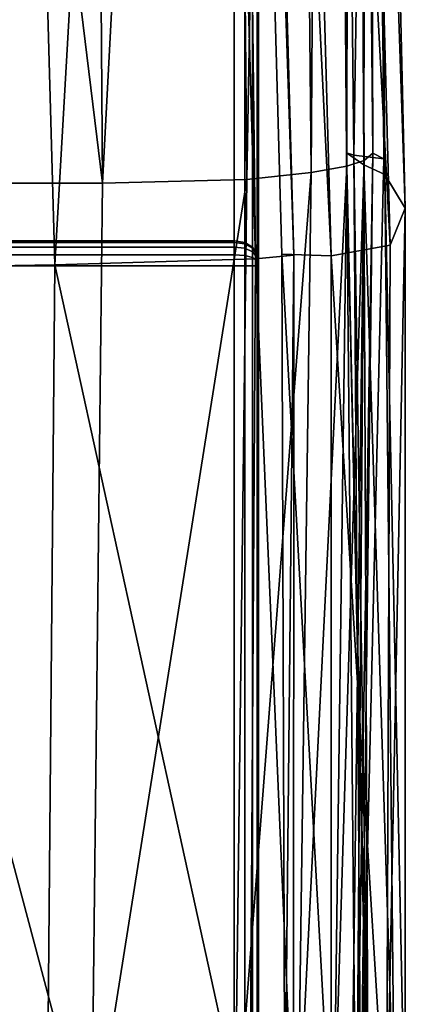
# Model space of a CAD drawing. Units: metres. Extents: x -0.448 to 0.46, y -0.019 to 0.913.
# Drawn here: x 0.444 to 0.459, y 0.011 to 0.05 of the extents above; entities that cross this region are included whole.
import ezdxf

# ---------------------------------------------------------------- set-up
doc = ezdxf.new("R2010")
doc.units = ezdxf.units.M
doc.header["$MEASUREMENT"] = 0

# ---------------------------------------------------------------- blocks, each defined once
blk = doc.blocks.new('7ced4da7-6365-4cbb-b245-32b1f7fb7a2b')
at = {"color": 0}
mesh = blk.add_polyface(dxfattribs=at)
corners = [(0.457222, 0.136505, 0.72362), (0.457888, 0.137495, 0.682449), (0.458568, 0.043985, 0.684541), (0.456283, 0.135361, 0.734442), (0.45939, 0.042632, 0.725143), (0.456051, 0.265835, 0.735314), (0.456915, 0.266192, 0.724488), (0.458796, 0.138216, 0.357078), (0.457924, 0.138064, 0.26845), (0.458523, 0.044609, 0.269465), (0.456308, 0.138304, 0.471131), (0.457333, 0.04476, 0.358097), (0.458937, 0.266954, 0.471978), (0.45869, 0.266854, 0.357939), (0.452181, 0.137271, 0.172207), (0.446566, 0.137117, 0.161909), (0.447248, 0.043643, 0.162644), (0.454702, 0.13756, 0.185532), (0.453042, 0.043786, 0.173098), (0.453908, 0.266186, 0.186329), (0.450986, 0.265895, 0.172943), (0.406749, 0.136207, 0.725001), (0.407442, 0.135027, 0.735785), (0.40991, 0.040818, 0.734596), (0.407428, 0.137461, 0.683822), (0.408936, 0.042335, 0.724572), (0.407164, 0.266358, 0.683734), (0.406432, 0.265896, 0.724936), (0.41135, 0.134645, 0.739576), (0.41188, 0.134673, 0.737552), (0.411654, 0.265413, 0.737571), (0.412727, 0.134616, 0.742291), (0.411144, 0.265384, 0.73959), (0.412547, 0.265356, 0.742322), (0.453809, 0.134958, 0.736913), (0.458777, 0.041151, 0.73521), (0.451807, 0.134938, 0.736446), (0.456414, 0.040731, 0.737432), (0.451586, 0.265676, 0.737239), (0.453594, 0.265695, 0.737747), (0.457226, 0.137801, 0.588937), (0.457039, 0.04485, 0.472338), (0.457728, 0.044373, 0.590714), (0.457646, 0.266394, 0.683302), (0.457969, 0.266423, 0.589786), (0.408473, 0.138858, 0.3478), (0.405884, 0.138905, 0.469833), (0.406567, 0.045434, 0.469191), (0.407281, 0.138862, 0.25389), (0.406998, 0.045379, 0.34699), (0.40685, 0.267394, 0.253789), (0.408091, 0.267494, 0.347704), (0.456242, 0.137807, 0.19754), (0.455616, 0.044071, 0.186483), (0.457183, 0.138033, 0.210553), (0.457041, 0.044323, 0.198521), (0.456504, 0.266671, 0.2114), (0.455605, 0.266437, 0.198369), (0.421263, 0.265839, 0.159754), (0.422895, 0.137184, 0.159662), (0.435805, 0.137107, 0.158984), (0.436411, 0.043634, 0.159372), (0.434161, 0.265761, 0.159294), (0.431316, 0.265423, 0.744406), (0.431473, 0.134684, 0.744092), (0.420459, 0.13463, 0.743792), (0.420296, 0.26537, 0.743926), (0.457809, 0.138318, 0.2269), (0.458085, 0.044836, 0.227907), (0.457139, 0.266968, 0.227757), (0.406758, 0.138737, 0.590305), (0.407269, 0.045319, 0.590216), (0.407506, 0.267375, 0.590192), (0.452292, 0.134927, 0.738443), (0.452091, 0.265664, 0.739247), (0.450758, 0.134886, 0.741237), (0.409866, 0.134657, 0.738128), (0.409646, 0.265397, 0.738123), (0.423512, 0.043704, 0.159506), (0.41082, 0.137252, 0.160152), (0.409194, 0.2659, 0.160105), (0.450582, 0.265624, 0.742009), (0.442695, 0.13479, 0.743184), (0.442534, 0.265529, 0.74376)]
mesh.append_faces([[corners[k] for k in face] for face in [(0, 1, 2), (3, 0, 4), (0, 3, 5), (1, 0, 6), (7, 8, 9), (10, 7, 11), (7, 10, 12), (8, 7, 13), (14, 15, 16), (17, 14, 18), (14, 17, 19), (15, 14, 20), (21, 22, 23), (24, 21, 25), (21, 24, 26), (22, 21, 27), (28, 29, 30), (31, 28, 32), (32, 33, 31), (34, 3, 35), (36, 34, 37), (34, 36, 38), (3, 34, 39), (40, 10, 41), (1, 40, 42), (40, 1, 43), (10, 40, 44), (45, 46, 47), (48, 45, 49), (45, 48, 50), (46, 45, 51), (52, 17, 53), (54, 52, 55), (52, 54, 56), (17, 52, 57), (58, 59, 60), (61, 60, 59), (16, 15, 60), (62, 60, 15), (63, 64, 65), (66, 65, 31), (31, 33, 66), (56, 54, 67), (68, 67, 54), (9, 8, 67), (69, 67, 8), (26, 24, 70), (71, 70, 24), (72, 70, 46), (38, 36, 73), (74, 73, 75), (30, 29, 76), (77, 76, 22), (78, 59, 79), (80, 79, 59), (81, 75, 82), (83, 82, 64)]], dxfattribs={"vtx2": -1, "color": 0})
mesh = blk.add_polyface(dxfattribs=at)
corners = [(0.407281, 0.138862, 0.25389), (0.407601, 0.045424, 0.253052), (0.405941, 0.047365, 0.216853), (0.457443, 0.005733, 0.227321), (0.458085, 0.044836, 0.227907), (0.457742, 0.044545, 0.211551), (0.457605, 0.005521, 0.268883), (0.458523, 0.044609, 0.269465), (0.458568, 0.043985, 0.684541), (0.45939, 0.042632, 0.725143), (0.457222, 0.136505, 0.72362), (0.458777, 0.041151, 0.73521), (0.456283, 0.135361, 0.734442), (0.406998, 0.045379, 0.34699), (0.407565, 0.006275, 0.345575), (0.406567, 0.045434, 0.469191), (0.406906, 0.006378, 0.468349), (0.457333, 0.04476, 0.358097), (0.458796, 0.138216, 0.357078), (0.457039, 0.04485, 0.472338), (0.456308, 0.138304, 0.471131), (0.458957, 0.005534, 0.687251), (0.457728, 0.044373, 0.590714), (0.457903, 0.005435, 0.592446), (0.447248, 0.043643, 0.162644), (0.453042, 0.043786, 0.173098), (0.452181, 0.137271, 0.172207), (0.455616, 0.044071, 0.186483), (0.454702, 0.13756, 0.185532), (0.40991, 0.040818, 0.734596), (0.408936, 0.042335, 0.724572), (0.406749, 0.136207, 0.725001), (0.408117, 0.04396, 0.684028), (0.407428, 0.137461, 0.683822), (0.41135, 0.134645, 0.739576), (0.412727, 0.134616, 0.742291), (0.415324, 0.040293, 0.740812), (0.413841, 0.040444, 0.738189), (0.41188, 0.134673, 0.737552), (0.414294, 0.040526, 0.736361), (0.456414, 0.040731, 0.737432), (0.453809, 0.134958, 0.736913), (0.454437, 0.040796, 0.736916), (0.451807, 0.134938, 0.736446), (0.407269, 0.045319, 0.590216), (0.407445, 0.00638, 0.591113), (0.408482, 0.005487, 0.68591), (0.457226, 0.137801, 0.588937), (0.457888, 0.137495, 0.682449), (0.457935, 0.005669, 0.357525), (0.408473, 0.138858, 0.3478), (0.457041, 0.044323, 0.198521), (0.456524, 0.005215, 0.197891), (0.455087, 0.004959, 0.185799), (0.456242, 0.137807, 0.19754), (0.457183, 0.138033, 0.210553), (0.422895, 0.137184, 0.159662), (0.423512, 0.043704, 0.159506), (0.436411, 0.043634, 0.159372), (0.435805, 0.137107, 0.158984), (0.423103, 0.040179, 0.742735), (0.420459, 0.13463, 0.743792), (0.431473, 0.134684, 0.744092), (0.434125, 0.040176, 0.743628), (0.457809, 0.138318, 0.2269), (0.406758, 0.138737, 0.590305), (0.454926, 0.04075, 0.738776), (0.452292, 0.134927, 0.738443), (0.453387, 0.040599, 0.741384), (0.450758, 0.134886, 0.741237), (0.41233, 0.040432, 0.736843), (0.409866, 0.134657, 0.738128), (0.407442, 0.135027, 0.735785), (0.41082, 0.137252, 0.160152), (0.411442, 0.043762, 0.159429), (0.445336, 0.040364, 0.743091), (0.442695, 0.13479, 0.743184)]
mesh.append_faces([[corners[k] for k in face] for face in [(0, 1, 2), (3, 4, 5), (6, 7, 4), (8, 9, 10), (9, 11, 12), (1, 13, 14), (13, 15, 16), (7, 17, 18), (17, 19, 20), (21, 8, 22), (23, 22, 19), (24, 25, 26), (25, 27, 28), (29, 30, 31), (30, 32, 33), (34, 35, 36), (36, 37, 34), (38, 34, 37), (37, 39, 38), (11, 40, 41), (40, 42, 43), (15, 44, 45), (44, 32, 46), (19, 22, 47), (22, 8, 48), (19, 17, 49), (17, 7, 6), (15, 13, 50), (13, 1, 0), (5, 51, 52), (51, 27, 53), (27, 51, 54), (51, 5, 55), (56, 57, 58), (59, 58, 24), (60, 61, 62), (62, 63, 60), (61, 60, 36), (36, 35, 61), (55, 5, 4), (64, 4, 7), (33, 32, 44), (65, 44, 15), (66, 67, 43), (43, 42, 66), (67, 66, 68), (68, 69, 67), (70, 71, 38), (38, 39, 70), (71, 70, 29), (29, 72, 71), (73, 74, 57), (75, 76, 69), (69, 68, 75), (76, 75, 63), (63, 62, 76)]], dxfattribs={"vtx2": -1, "color": 0})
mesh = blk.add_polyface(dxfattribs=at)
corners = [(0.44622, -0.004089, 0.161951), (0.446808, 0.004541, 0.161694), (0.435987, 0.004538, 0.1582), (0.436411, 0.043634, 0.159372), (0.447248, 0.043643, 0.162644), (0.445024, 0.004035, 0.740017), (0.453165, 0.004682, 0.738467), (0.452873, -0.000134, 0.735813), (0.44476, -0.001148, 0.73737), (0.433795, 0.003605, 0.740518), (0.433715, -0.001819, 0.738036), (0.434125, 0.040176, 0.743628), (0.445336, 0.040364, 0.743091), (0.453387, 0.040599, 0.741384), (0.452551, 0.004678, 0.172324), (0.455087, 0.004959, 0.185799), (0.451844, -0.003936, 0.172396), (0.455616, 0.044071, 0.186483), (0.453042, 0.043786, 0.173098), (0.457742, 0.044545, 0.211551), (0.457233, 0.005437, 0.210949), (0.457443, 0.005733, 0.227321), (0.456515, -0.002756, 0.227063), (0.456523, -0.002959, 0.268625), (0.457605, 0.005521, 0.268883), (0.458085, 0.044836, 0.227907), (0.459389, 0.005151, 0.726124), (0.458518, -0.001459, 0.727304), (0.458054, 0.000555, 0.731774), (0.45864, 0.004754, 0.733923), (0.45939, 0.042632, 0.725143), (0.458777, 0.041151, 0.73521), (0.458568, 0.043985, 0.684541), (0.458957, 0.005534, 0.687251), (0.458092, -0.002241, 0.690233), (0.457903, 0.005435, 0.592446), (0.457728, 0.044373, 0.590714), (0.457039, 0.04485, 0.472338), (0.457397, 0.005792, 0.47233), (0.457108, -0.002879, 0.594495), (0.454913, 0.00516, 0.736348), (0.454926, 0.04075, 0.738776), (0.454564, 0.005309, 0.734932), (0.454437, 0.040796, 0.736916), (0.454363, -0.000102, 0.732301), (0.454908, 0.000553, 0.734326), (0.456414, 0.004988, 0.735492), (0.456475, -0.000188, 0.732482), (0.456414, 0.040731, 0.737432), (0.457935, 0.005669, 0.357525), (0.457333, 0.04476, 0.358097), (0.457294, -0.002808, 0.357271), (0.456524, 0.005215, 0.197891), (0.454299, -0.003618, 0.185715), (0.455688, -0.003325, 0.197707), (0.457041, 0.044323, 0.198521)]
mesh.append_faces([[corners[k] for k in face] for face in [(0, 1, 2), (3, 2, 1), (1, 4, 3), (5, 6, 7), (7, 8, 5), (9, 5, 8), (8, 10, 9), (5, 9, 11), (11, 12, 5), (6, 5, 12), (12, 13, 6), (14, 1, 0), (15, 14, 16), (14, 15, 17), (17, 18, 14), (1, 14, 18), (18, 4, 1), (19, 20, 21), (22, 21, 20), (23, 24, 21), (25, 21, 24), (26, 27, 28), (28, 29, 26), (30, 26, 29), (29, 31, 30), (26, 30, 32), (32, 33, 26), (27, 26, 33), (33, 34, 27), (34, 33, 35), (36, 35, 33), (37, 38, 35), (39, 35, 38), (40, 6, 13), (13, 41, 40), (42, 40, 41), (41, 43, 42), (40, 42, 44), (44, 45, 40), (6, 40, 45), (45, 7, 6), (46, 29, 28), (28, 47, 46), (42, 46, 47), (47, 44, 42), (46, 42, 43), (43, 48, 46), (29, 46, 48), (48, 31, 29), (49, 38, 37), (24, 49, 50), (49, 24, 23), (38, 49, 51), (52, 15, 53), (20, 52, 54), (52, 20, 19), (15, 52, 55)]], dxfattribs={"vtx2": -1, "color": 0})
blk = doc.blocks.new('caa089fa-0839-4122-aeca-e7143f5763ce')
at = {"color": 9, "true_color": 0xbebebe}
blk.add_blockref('7ced4da7-6365-4cbb-b245-32b1f7fb7a2b', (2, 0), dxfattribs=at)
blk = doc.blocks.new('a704ad36-45cd-4f5b-a4b4-00fa789add00')
blk.add_blockref('caa089fa-0839-4122-aeca-e7143f5763ce', (0, 0))
blk = doc.blocks.new('71462dc8-6ee9-4f4f-8d48-776e3be181cc')
at = {"color": 253, "true_color": 0xae9c87, "invisible_edges": 12}
for points in [[(0.452528, 0.451327, 0.144089), (0.01229, 0.451327, 0.144089), (0.01229, 0.002327, 0.144089)], [(0.452528, 0.451327, 0.152031), (0.452528, 0.002327, 0.152031), (0.01229, 0.002327, 0.152031)], [(0.01229, 0.002327, 0.144089), (0.452528, 0.002327, 0.144089), (0.452528, 0.451327, 0.144089)], [(0.01229, 0.002327, 0.152031), (0.01229, 0.451327, 0.152031), (0.452528, 0.451327, 0.152031)], [(0.452958, 0.451327, 0.144152), (0.452528, 0.451327, 0.144089), (0.452528, 0.002327, 0.144089)], [(0.452528, 0.002327, 0.144089), (0.452958, 0.002327, 0.144152), (0.452958, 0.451327, 0.144152)], [(0.452528, 0.451327, 0.152031), (0.452958, 0.451327, 0.151969), (0.452958, 0.002327, 0.151969)], [(0.452958, 0.002327, 0.151969), (0.452528, 0.002327, 0.152031), (0.452528, 0.451327, 0.152031)], [(0.452958, 0.002327, 0.144152), (0.453266, 0.002327, 0.144339), (0.453266, 0.451327, 0.144339)], [(0.453266, 0.002327, 0.151781), (0.452958, 0.002327, 0.151969), (0.452958, 0.451327, 0.151969)], [(0.452958, 0.451327, 0.151969), (0.453266, 0.451327, 0.151781), (0.453266, 0.002327, 0.151781)], [(0.453266, 0.451327, 0.144339), (0.452958, 0.451327, 0.144152), (0.452958, 0.002327, 0.144152)], [(0.453266, 0.002327, 0.144339), (0.45345, 0.002327, 0.144652), (0.45345, 0.451327, 0.144652)], [(0.45345, 0.451327, 0.144652), (0.453266, 0.451327, 0.144339), (0.453266, 0.002327, 0.144339)], [(0.45345, 0.002327, 0.151469), (0.453266, 0.002327, 0.151781), (0.453266, 0.451327, 0.151781)], [(0.453266, 0.451327, 0.151781), (0.45345, 0.451327, 0.151469), (0.45345, 0.002327, 0.151469)], [(0.45345, 0.002327, 0.144652), (0.453512, 0.002327, 0.145089), (0.453512, 0.451327, 0.145089)], [(0.453512, 0.002327, 0.151031), (0.45345, 0.002327, 0.151469), (0.45345, 0.451327, 0.151469)], [(0.45345, 0.451327, 0.151469), (0.453512, 0.451327, 0.151031), (0.453512, 0.002327, 0.151031)], [(0.453512, 0.451327, 0.145089), (0.45345, 0.451327, 0.144652), (0.45345, 0.002327, 0.144652)], [(0.453512, 0.451327, 0.151031), (0.453512, 0.451327, 0.145089), (0.453512, 0.002327, 0.145089)], [(0.453512, 0.002327, 0.145089), (0.453512, 0.002327, 0.151031), (0.453512, 0.451327, 0.151031)]]:
    blk.add_3dface(points, dxfattribs=at)
blk = doc.blocks.new('5ca6f446-55bf-4bf6-977f-cd8366920eed')
at = {"color": 253, "true_color": 0xae9c87, "invisible_edges": 12}
for points in [[(0.452528, 0.041265, 0.000586), (0.452528, 0.041327, 0.001023), (0.415148, 0.041327, 0.001023)], [(0.415148, 0.041327, 0.001023), (0.415148, 0.041265, 0.000586), (0.452528, 0.041265, 0.000586)], [(0.415148, 0.041327, 0.001023), (0.452528, 0.041327, 0.001023), (0.452528, 0.041327, 0.143089)], [(0.452528, 0.041327, 0.143089), (0.415148, 0.041327, 0.143089), (0.415148, 0.041327, 0.001023)], [(0.415148, 0.041265, 0.000586), (0.415148, 0.041077, 0.000273), (0.452528, 0.041077, 0.000273)], [(0.452528, 0.041077, 0.000273), (0.452528, 0.041265, 0.000586), (0.415148, 0.041265, 0.000586)], [(0.452528, 0.040765, 0.000086), (0.452528, 0.041077, 0.000273), (0.415148, 0.041077, 0.000273)], [(0.415148, 0.041077, 0.000273), (0.415148, 0.040765, 0.000086), (0.452528, 0.040765, 0.000086)], [(0.452958, 0.041265, 0.001023), (0.452528, 0.041327, 0.001023), (0.452528, 0.041265, 0.000586)], [(0.452958, 0.041265, 0.143089), (0.452528, 0.041327, 0.143089), (0.452528, 0.041327, 0.001023)], [(0.452528, 0.041327, 0.001023), (0.452958, 0.041265, 0.001023), (0.452958, 0.041265, 0.143089)], [(0.452528, 0.041265, 0.000586), (0.452958, 0.041206, 0.000613), (0.452958, 0.041265, 0.001023)], [(0.452958, 0.041206, 0.000613), (0.452528, 0.041265, 0.000586), (0.452528, 0.041077, 0.000273)], [(0.452528, 0.041077, 0.000273), (0.452958, 0.04103, 0.00032), (0.452958, 0.041206, 0.000613)], [(0.452958, 0.04103, 0.00032), (0.452528, 0.041077, 0.000273), (0.452528, 0.040765, 0.000086)], [(0.453266, 0.041077, 0.143089), (0.452958, 0.041265, 0.143089), (0.452958, 0.041265, 0.001023)], [(0.452958, 0.041265, 0.001023), (0.453266, 0.041077, 0.001023), (0.453266, 0.041077, 0.143089)], [(0.453266, 0.041077, 0.001023), (0.452958, 0.041265, 0.001023), (0.452958, 0.041206, 0.000613)], [(0.452958, 0.041206, 0.000613), (0.453266, 0.04103, 0.000695), (0.453266, 0.041077, 0.001023)], [(0.453266, 0.04103, 0.000695), (0.452958, 0.041206, 0.000613), (0.452958, 0.04103, 0.00032)], [(0.45345, 0.040765, 0.143089), (0.453266, 0.041077, 0.143089), (0.453266, 0.041077, 0.001023)], [(0.453266, 0.041077, 0.001023), (0.45345, 0.040765, 0.001023), (0.45345, 0.040765, 0.143089)], [(0.45345, 0.040765, 0.001023), (0.453266, 0.041077, 0.001023), (0.453266, 0.04103, 0.000695)], [(0.452528, 0.040327, 0.000023), (0.452528, 0.040765, 0.000086), (0.415148, 0.040765, 0.000086)], [(0.415148, 0.040765, 0.000086), (0.415148, 0.040327, 0.000023), (0.452528, 0.040327, 0.000023)], [(0.452528, 0.040765, 0.000086), (0.452958, 0.040737, 0.000144), (0.452958, 0.04103, 0.00032)], [(0.452958, 0.040737, 0.000144), (0.452528, 0.040765, 0.000086), (0.452528, 0.040327, 0.000023)], [(0.452528, 0.040327, 0.000023), (0.452958, 0.040327, 0.000086), (0.452958, 0.040737, 0.000144)], [(0.452958, 0.04103, 0.00032), (0.453266, 0.04089, 0.000461), (0.453266, 0.04103, 0.000695)], [(0.453266, 0.04089, 0.000461), (0.452958, 0.04103, 0.00032), (0.452958, 0.040737, 0.000144)], [(0.452958, 0.040737, 0.000144), (0.453266, 0.040655, 0.00032), (0.453266, 0.04089, 0.000461)], [(0.453266, 0.040655, 0.00032), (0.452958, 0.040737, 0.000144), (0.452958, 0.040327, 0.000086)], [(0.452958, 0.040327, 0.000086), (0.453266, 0.040327, 0.000273), (0.453266, 0.040655, 0.00032)], [(0.453266, 0.04103, 0.000695), (0.45345, 0.040737, 0.000832), (0.45345, 0.040765, 0.001023)], [(0.45345, 0.040737, 0.000832), (0.453266, 0.04103, 0.000695), (0.453266, 0.04089, 0.000461)], [(0.453266, 0.04089, 0.000461), (0.45345, 0.040655, 0.000695), (0.45345, 0.040737, 0.000832)], [(0.45345, 0.040655, 0.000695), (0.453266, 0.04089, 0.000461), (0.453266, 0.040655, 0.00032)], [(0.45345, 0.040519, 0.000613), (0.453266, 0.040655, 0.00032), (0.453266, 0.040327, 0.000273)], [(0.453266, 0.040655, 0.00032), (0.45345, 0.040519, 0.000613), (0.45345, 0.040655, 0.000695)], [(0.453512, 0.040327, 0.143089), (0.45345, 0.040765, 0.143089), (0.45345, 0.040765, 0.001023)], [(0.45345, 0.040765, 0.001023), (0.453512, 0.040327, 0.001023), (0.453512, 0.040327, 0.143089)], [(0.452528, 0.002327, 0.000023), (0.452528, 0.040327, 0.000023), (0.415148, 0.040327, 0.000023)], [(0.415148, 0.040327, 0.000023), (0.415148, 0.002327, 0.000023), (0.452528, 0.002327, 0.000023)], [(0.452528, 0.002327, 0.000023), (0.452958, 0.002327, 0.000086), (0.452958, 0.040327, 0.000086)], [(0.452958, 0.040327, 0.000086), (0.452528, 0.040327, 0.000023), (0.452528, 0.002327, 0.000023)], [(0.453266, 0.040327, 0.000273), (0.452958, 0.040327, 0.000086), (0.452958, 0.002327, 0.000086)], [(0.452958, 0.002327, 0.000086), (0.453266, 0.002327, 0.000273), (0.453266, 0.040327, 0.000273)], [(0.453266, 0.040327, 0.000273), (0.45345, 0.040327, 0.000586), (0.45345, 0.040519, 0.000613)], [(0.453266, 0.002327, 0.000273), (0.45345, 0.002327, 0.000586), (0.45345, 0.040327, 0.000586)], [(0.45345, 0.040327, 0.000586), (0.453266, 0.040327, 0.000273), (0.453266, 0.002327, 0.000273)], [(0.453512, 0.040327, 0.001023), (0.45345, 0.040327, 0.000586), (0.45345, 0.002327, 0.000586)], [(0.45345, 0.002327, 0.000586), (0.453512, 0.002327, 0.001023), (0.453512, 0.040327, 0.001023)], [(0.453512, 0.040327, 0.001023), (0.453512, 0.002327, 0.001023), (0.453512, 0.002327, 0.143089)], [(0.453512, 0.002327, 0.143089), (0.453512, 0.040327, 0.143089), (0.453512, 0.040327, 0.001023)]]:
    blk.add_3dface(points, dxfattribs=at)
at = {"color": 253, "true_color": 0xae9c87}
for points in [[(0.453512, 0.040327, 0.001023), (0.45345, 0.040765, 0.001023), (0.45345, 0.040737, 0.000832)], [(0.453512, 0.040327, 0.001023), (0.45345, 0.040737, 0.000832), (0.45345, 0.040655, 0.000695)], [(0.453512, 0.040327, 0.001023), (0.45345, 0.040655, 0.000695), (0.45345, 0.040519, 0.000613)], [(0.453512, 0.040327, 0.001023), (0.45345, 0.040519, 0.000613), (0.45345, 0.040327, 0.000586)]]:
    blk.add_3dface(points, dxfattribs=at)
blk = doc.blocks.new('fe64e323-0831-4784-a2d8-6b5dcff903e7')
at = {"color": 253, "true_color": 0xae9c87, "invisible_edges": 12}
for points in [[(0.415148, 0.041265, 0.143527), (0.415148, 0.041327, 0.143089), (0.452528, 0.041327, 0.143089)], [(0.452528, 0.041327, 0.143089), (0.452528, 0.041265, 0.143527), (0.415148, 0.041265, 0.143527)], [(0.452528, 0.041265, 0.143527), (0.452528, 0.041077, 0.143839), (0.415148, 0.041077, 0.143839)], [(0.415148, 0.041077, 0.143839), (0.415148, 0.041265, 0.143527), (0.452528, 0.041265, 0.143527)], [(0.452528, 0.041077, 0.143839), (0.452528, 0.040765, 0.144027), (0.415148, 0.040765, 0.144027)], [(0.415148, 0.040765, 0.144027), (0.415148, 0.041077, 0.143839), (0.452528, 0.041077, 0.143839)], [(0.452528, 0.041327, 0.143089), (0.452958, 0.041265, 0.143089), (0.452958, 0.041206, 0.1435)], [(0.452958, 0.041206, 0.1435), (0.452528, 0.041265, 0.143527), (0.452528, 0.041327, 0.143089)], [(0.452958, 0.04103, 0.143793), (0.452528, 0.041077, 0.143839), (0.452528, 0.041265, 0.143527)], [(0.452528, 0.041265, 0.143527), (0.452958, 0.041206, 0.1435), (0.452958, 0.04103, 0.143793)], [(0.452528, 0.041077, 0.143839), (0.452958, 0.04103, 0.143793), (0.452958, 0.040737, 0.143968)], [(0.452958, 0.040737, 0.143968), (0.452528, 0.040765, 0.144027), (0.452528, 0.041077, 0.143839)], [(0.453266, 0.04103, 0.143418), (0.452958, 0.041206, 0.1435), (0.452958, 0.041265, 0.143089)], [(0.452958, 0.041265, 0.143089), (0.453266, 0.041077, 0.143089), (0.453266, 0.04103, 0.143418)], [(0.453266, 0.04089, 0.143652), (0.452958, 0.04103, 0.143793), (0.452958, 0.041206, 0.1435)], [(0.452958, 0.041206, 0.1435), (0.453266, 0.04103, 0.143418), (0.453266, 0.04089, 0.143652)], [(0.45345, 0.040737, 0.143281), (0.453266, 0.04103, 0.143418), (0.453266, 0.041077, 0.143089)], [(0.453266, 0.041077, 0.143089), (0.45345, 0.040765, 0.143089), (0.45345, 0.040737, 0.143281)], [(0.452528, 0.040765, 0.144027), (0.452528, 0.040327, 0.144089), (0.415148, 0.040327, 0.144089)], [(0.415148, 0.040327, 0.144089), (0.415148, 0.040765, 0.144027), (0.452528, 0.040765, 0.144027)], [(0.452528, 0.040765, 0.144027), (0.452958, 0.040737, 0.143968), (0.452958, 0.040327, 0.144027)], [(0.452958, 0.040327, 0.144027), (0.452528, 0.040327, 0.144089), (0.452528, 0.040765, 0.144027)], [(0.452958, 0.04103, 0.143793), (0.453266, 0.04089, 0.143652), (0.453266, 0.040655, 0.143793)], [(0.453266, 0.040655, 0.143793), (0.452958, 0.040737, 0.143968), (0.452958, 0.04103, 0.143793)], [(0.452958, 0.040737, 0.143968), (0.453266, 0.040655, 0.143793), (0.453266, 0.040327, 0.143839)], [(0.453266, 0.040327, 0.143839), (0.452958, 0.040327, 0.144027), (0.452958, 0.040737, 0.143968)], [(0.453266, 0.04103, 0.143418), (0.45345, 0.040737, 0.143281), (0.45345, 0.040655, 0.143418)], [(0.45345, 0.040655, 0.143418), (0.453266, 0.04089, 0.143652), (0.453266, 0.04103, 0.143418)], [(0.45345, 0.040519, 0.1435), (0.453266, 0.040655, 0.143793), (0.453266, 0.04089, 0.143652)], [(0.453266, 0.04089, 0.143652), (0.45345, 0.040655, 0.143418), (0.45345, 0.040519, 0.1435)], [(0.453266, 0.040655, 0.143793), (0.45345, 0.040519, 0.1435), (0.45345, 0.040327, 0.143527)], [(0.45345, 0.040327, 0.143527), (0.453266, 0.040327, 0.143839), (0.453266, 0.040655, 0.143793)]]:
    blk.add_3dface(points, dxfattribs=at)
at = {"color": 253, "true_color": 0xae9c87}
for points in [[(0.453512, 0.040327, 0.143089), (0.45345, 0.040737, 0.143281), (0.45345, 0.040765, 0.143089)], [(0.453512, 0.040327, 0.143089), (0.45345, 0.040655, 0.143418), (0.45345, 0.040737, 0.143281)], [(0.453512, 0.040327, 0.143089), (0.45345, 0.040519, 0.1435), (0.45345, 0.040655, 0.143418)], [(0.453512, 0.040327, 0.143089), (0.45345, 0.040327, 0.143527), (0.45345, 0.040519, 0.1435)]]:
    blk.add_3dface(points, dxfattribs=at)
for name in ['71462dc8-6ee9-4f4f-8d48-776e3be181cc', '5ca6f446-55bf-4bf6-977f-cd8366920eed']:
    blk.add_blockref(name, (0, 0))
blk = doc.blocks.new('8e6d65d9-da96-4958-8cd3-e9e4a7a904ac')
for name, p in [('a704ad36-45cd-4f5b-a4b4-00fa789add00', (-2, 0)), ('fe64e323-0831-4784-a2d8-6b5dcff903e7', (0, 0))]:
    blk.add_blockref(name, p)
blk = doc.blocks.new('69250c68-b056-44dc-b1ba-3e8b7714b973')
blk.add_blockref('8e6d65d9-da96-4958-8cd3-e9e4a7a904ac', (0, 0))
blk = doc.blocks.new('717a1f71-e8ed-4df4-97b6-19ceaf462d97')
at = {"color": 113, "true_color": 0x57e18f, "invisible_edges": 12}
for points in [[(0.452528, 0.002327, 0.144089), (0.415148, 0.002327, 0.144089), (0.415148, 0.040327, 0.144089)], [(0.415148, 0.040327, 0.144089), (0.452528, 0.040327, 0.144089), (0.452528, 0.002327, 0.144089)]]:
    blk.add_3dface(points, dxfattribs=at)
at = {"color": 253, "true_color": 0xae9c87, "invisible_edges": 12}
for points in [[(0.452528, 0.040327, 0.144089), (0.452958, 0.040327, 0.144027), (0.452958, 0.002327, 0.144027)], [(0.452958, 0.002327, 0.144027), (0.452528, 0.002327, 0.144089), (0.452528, 0.040327, 0.144089)], [(0.453266, 0.002327, 0.143839), (0.452958, 0.002327, 0.144027), (0.452958, 0.040327, 0.144027)], [(0.452958, 0.040327, 0.144027), (0.453266, 0.040327, 0.143839), (0.453266, 0.002327, 0.143839)], [(0.453266, 0.040327, 0.143839), (0.45345, 0.040327, 0.143527), (0.45345, 0.002327, 0.143527)], [(0.45345, 0.002327, 0.143527), (0.453266, 0.002327, 0.143839), (0.453266, 0.040327, 0.143839)], [(0.453512, 0.002327, 0.143089), (0.45345, 0.002327, 0.143527), (0.45345, 0.040327, 0.143527)], [(0.45345, 0.040327, 0.143527), (0.453512, 0.040327, 0.143089), (0.453512, 0.002327, 0.143089)]]:
    blk.add_3dface(points, dxfattribs=at)
blk = doc.blocks.new('f55da78c-6c8d-41df-a0ab-4316cc0adb8d')
for name in ['69250c68-b056-44dc-b1ba-3e8b7714b973', '717a1f71-e8ed-4df4-97b6-19ceaf462d97']:
    blk.add_blockref(name, (0, 0))
blk = doc.blocks.new('507af882-0ce8-4493-ac70-0ec4526276cd')
blk.add_blockref('f55da78c-6c8d-41df-a0ab-4316cc0adb8d', (0, 0))
blk = doc.blocks.new('02ae5a99-c105-4dc8-a381-fbf25eaf2224')
blk.add_blockref('507af882-0ce8-4493-ac70-0ec4526276cd', (0, 0))
blk = doc.blocks.new('830ac2ba-e0b3-412e-aac1-95a3833951b7')
blk.add_blockref('02ae5a99-c105-4dc8-a381-fbf25eaf2224', (0, 0))
blk = doc.blocks.new('7098d597-34e8-4935-9de8-0fbc5b93b61e')
blk.add_blockref('830ac2ba-e0b3-412e-aac1-95a3833951b7', (0, 0))
blk = doc.blocks.new('eef1eac4-bbef-4d06-a901-84af04c3c213')
blk.add_blockref('7098d597-34e8-4935-9de8-0fbc5b93b61e', (0, 0))
blk = doc.blocks.new('63742746-0a6d-4e95-a72b-4d1fbd388a7c')
blk.add_blockref('eef1eac4-bbef-4d06-a901-84af04c3c213', (0, 0))
blk = doc.blocks.new('b4c71c98-4c97-426a-8a73-26698a0fdbb5')
blk.add_blockref('63742746-0a6d-4e95-a72b-4d1fbd388a7c', (0, 0))
blk = doc.blocks.new('0abc28b5-b82c-4a0a-9a94-e41c2ffd1d8e')
blk.add_blockref('b4c71c98-4c97-426a-8a73-26698a0fdbb5', (0, 0))
blk = doc.blocks.new('8c9803be-25d0-473b-939d-69179a63a50f')
blk.add_blockref('0abc28b5-b82c-4a0a-9a94-e41c2ffd1d8e', (0, 0))
blk = doc.blocks.new('547d07fc-d9fd-4b6e-ae69-96c7e7015613')
blk.add_blockref('8c9803be-25d0-473b-939d-69179a63a50f', (0, 0))
blk = doc.blocks.new('f7ba1939-1f3a-4dac-ac3b-31fa71f300e9')
blk.add_blockref('547d07fc-d9fd-4b6e-ae69-96c7e7015613', (0, 0))
blk = doc.blocks.new('6f443c2e-a8fb-4d2e-bf69-083706fc97f2')
blk.add_blockref('f7ba1939-1f3a-4dac-ac3b-31fa71f300e9', (0, 0))
blk = doc.blocks.new('dc2c0603-70ea-4ea6-886e-85f18454cc90')
blk.add_blockref('6f443c2e-a8fb-4d2e-bf69-083706fc97f2', (0, 0))
blk = doc.blocks.new('907705e4-6bca-4a59-b386-5614ef1de682')
blk.add_blockref('dc2c0603-70ea-4ea6-886e-85f18454cc90', (0, 0))
blk = doc.blocks.new('63b7a801-1438-4ca0-9cd4-1b125524abfe')
blk.add_blockref('907705e4-6bca-4a59-b386-5614ef1de682', (0, 0))
blk = doc.blocks.new('d5a37999-1aa1-4423-87b2-9f0c4ff0eb4c')
blk.add_blockref('63b7a801-1438-4ca0-9cd4-1b125524abfe', (0, 0))
blk = doc.blocks.new('50ba21c4-2ba3-4367-894a-b3b7647159b4')
blk.add_blockref('d5a37999-1aa1-4423-87b2-9f0c4ff0eb4c', (0, 0))
blk = doc.blocks.new('cbacbe69-9bba-4bcd-8210-7b747596f90f')
blk.add_blockref('50ba21c4-2ba3-4367-894a-b3b7647159b4', (0, 0))
blk = doc.blocks.new('5046ce59-87a0-419a-af7e-d79d04207ffb')
blk.add_blockref('cbacbe69-9bba-4bcd-8210-7b747596f90f', (0, 0))

msp = doc.modelspace()

# ---------------------------------------------------------------- block references
msp.add_blockref('5046ce59-87a0-419a-af7e-d79d04207ffb', (0, 0))

doc.saveas('drawing.dxf')
